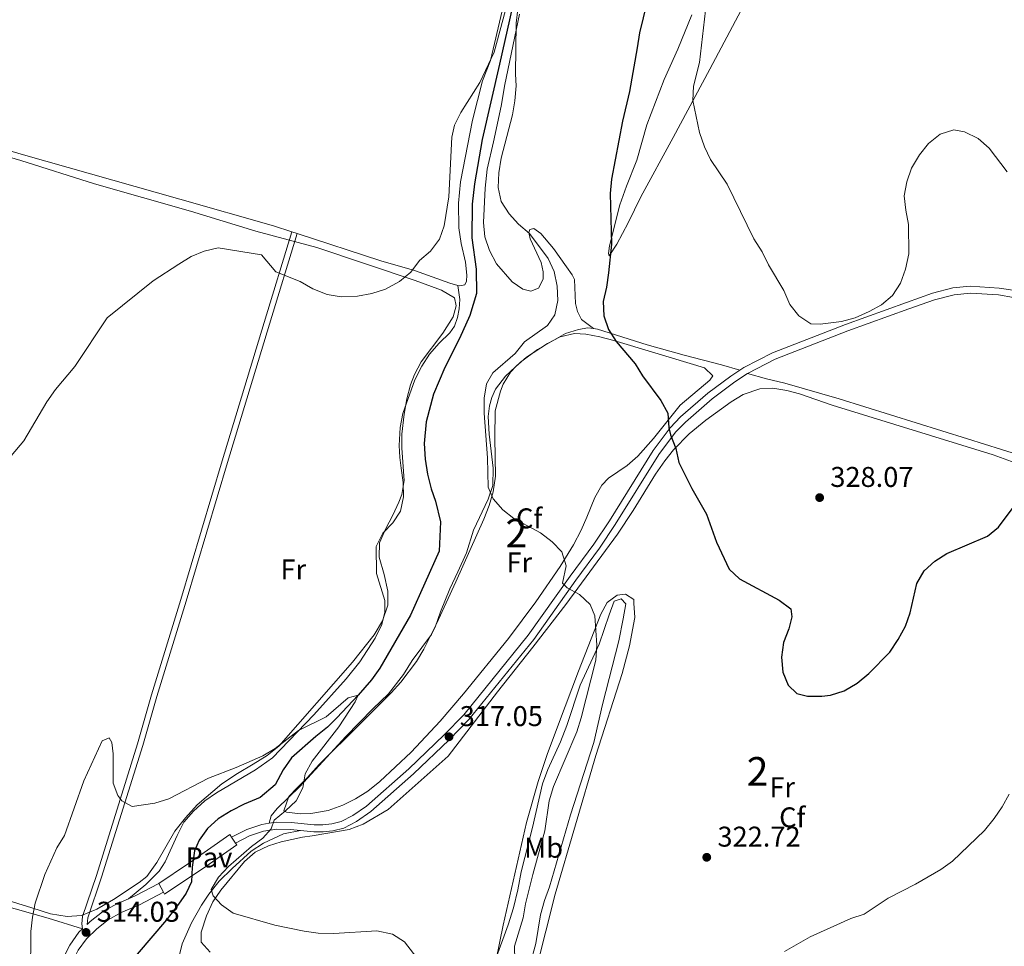
# Model space of a CAD drawing. Units: metres. Extents: x 622449 to 629426, y 655679 to 660428.
# Drawn here: x 623609 to 623954, y 656922 to 657247 of the extents above; entities that cross this region are included whole.
import ezdxf
from ezdxf.enums import TextEntityAlignment as Align

# ---------------------------------------------------------------- set-up
doc = ezdxf.new("R2010")
doc.units = ezdxf.units.M
doc.header["$MEASUREMENT"] = 0
doc.linetypes.add('DGN Style 3', pattern=[121.687118, 86.91937, -34.767748])
for name, color, linetype, lineweight in [('Centroides', 7, 'Continuous', 0), ('Elementos auxiliares', 7, 'Continuous', 0), ('Entidades rústicas y varios', 7, 'Continuous', 0), ('Hidrografía', 7, 'Continuous', 0), ('Relieve y altimetría', 7, 'Continuous', 0), ('Suelo Urbano', 7, 'Continuous', 0), ('Textos de rotulación', 7, 'Continuous', 0), ('Viales y ferrocarril', 7, 'Continuous', 0)]:
    doc.layers.add(name, color=color, linetype=linetype, lineweight=lineweight)
doc.styles.add('Style-Arial', font='txt')
doc.styles.add('Style-Arial Narrow', font='txt')

# ---------------------------------------------------------------- blocks, each defined once
blk = doc.blocks.new('5PATER_415')
at = {"layer": 'Relieve y altimetría', "linetype": 'Continuous', "lineweight": 0}
h = blk.add_hatch(color=250, dxfattribs=at)
edge = h.paths.add_edge_path()
edge.add_ellipse((1.001171767711639e-08, 1.001171767711639e-08), major_axis=(-1.09573144323131, -1.11071070076283), ratio=0.9994222409660313, start_angle=0, end_angle=360)
blk = doc.blocks.new('5PATER_501')
at = {"layer": 'Relieve y altimetría', "linetype": 'Continuous', "lineweight": 0}
h = blk.add_hatch(color=250, dxfattribs=at)
edge = h.paths.add_edge_path()
edge.add_ellipse((1.001171767711639e-08, 1.001171767711639e-08), major_axis=(-1.09573144323131, -1.11071070076283), ratio=0.9994222409660313, start_angle=0, end_angle=360)
blk = doc.blocks.new('5PATER_502')
at = {"layer": 'Relieve y altimetría', "linetype": 'Continuous', "lineweight": 0}
h = blk.add_hatch(color=250, dxfattribs=at)
edge = h.paths.add_edge_path()
edge.add_ellipse((1.001171767711639e-08, 1.001171767711639e-08), major_axis=(-1.09573144323131, -1.11071070076283), ratio=0.9994222409660313, start_angle=0, end_angle=360)
blk = doc.blocks.new('5PATER_503')
at = {"layer": 'Relieve y altimetría', "linetype": 'Continuous', "lineweight": 0}
h = blk.add_hatch(color=250, dxfattribs=at)
edge = h.paths.add_edge_path()
edge.add_ellipse((1.001171767711639e-08, 1.001171767711639e-08), major_axis=(-1.09573144323131, -1.11071070076283), ratio=0.9994222409660313, start_angle=0, end_angle=360)

msp = doc.modelspace()

# ---------------------------------------------------------------- linework, layer by layer
at = {"layer": 'Elementos auxiliares', "color": 250, "linetype": 'Continuous', "lineweight": 0}
msp.add_3dface([(622449.0700000001, 660305.23), (629341.9199999999, 660427.8600000001), (629426.49, 655801.5900000001), (622529.1000000001, 655678.98)], dxfattribs=at)
at = {"layer": 'Entidades rústicas y varios', "color": 92, "linetype": 'Continuous', "lineweight": 0, "extrusion": (-0.006390103249080187, 0.002076783555951061, 0.999977426520483), "elevation": -2300.230568488061, "flags": 128}
msp.add_lwpolyline([(623693.7929053816, 657178.5222978685), (623695.6329508857, 657177.9242965789)], dxfattribs=at)
at = {"layer": 'Entidades rústicas y varios', "color": 92, "linetype": 'Continuous', "lineweight": 0}
for points in [[(623863.9269999999, 657253.902, 333.297), (623850.983, 657229.405, 331.112)], [(623778.2180000001, 657249.922, 320.539), (623774.057, 657232.3999999999, 319.992), (623771.24, 657225.341, 319.962), (623767.7390000001, 657211.483, 319.836), (623763.6000000001, 657189.8670000001, 319.584), (623762.922, 657182.3570000001, 319.584), (623763.024, 657173.69, 319.332), (623763.8360000001, 657168.199, 319.08), (623765.348, 657161.716, 318.828), (623765.8319999999, 657157.1340000001, 318.702), (623765.6610000001, 657154.9880000001, 318.576), (623765.0390000001, 657153.7930000001, 318.576), (623763.1810000001, 657153.3430000001, 318.576), (623762.5900000001, 657153.51, 318.576)], [(623810.1780000001, 657138.4140000001, 324.433), (623806.0249999999, 657141.56, 324.433), (623804.5460000001, 657144.3700000001, 324.433), (623803.926, 657147.1780000001, 324.433), (623803.4839999999, 657155.565, 323.803), (623802.7620000001, 657157.284, 323.551), (623800.788, 657160.095, 323.047), (623796.1810000001, 657166.5120000001, 322.795), (623791.7039999999, 657171.7720000001, 321.662), (623789.331, 657173.561, 321.032), (623787.8770000001, 657173.1680000001, 320.276), (623787.5109999999, 657172.146, 319.898), (623788.0009999999, 657169.8659999999, 319.395), (623791.844, 657161.5700000001, 318.639), (623792.595, 657158.2990000001, 318.387), (623792.5889999999, 657155.6910000001, 318.387), (623790.8640000001, 657152.5590000001, 318.639), (623788.2860000001, 657151.5079999999, 318.765), (623785.449, 657152.176, 318.765), (623781.658, 657154.8260000001, 318.765), (623776.193, 657161.146, 318.891), (623773.7280000001, 657165.8400000001, 318.891), (623772.0560000001, 657170.5660000001, 319.017), (623771.6059999999, 657175.618, 319.269), (623772.196, 657187.602, 319.646), (623772.9720000001, 657194.335, 319.646), (623775.142, 657203.9380000001, 320.15), (623777.8800000001, 657216.477, 320.024), (623779.0989999999, 657224.037, 319.908), (623784.227, 657248.7450000001, 320.034)], [(623850.983, 657229.405, 331.112), (623838.1669999999, 657205.423, 328.841), (623826.825, 657184.6170000001, 327.203), (623822.345, 657175.5149999999, 326.196), (623818.3319999999, 657167.9639999999, 325.818), (623815.648, 657163.943, 325.062), (623815.5179999999, 657164.7350000001, 324.81), (623815.821, 657167.4750000001, 324.81), (623819.389, 657181.763, 325.566), (623821.7820000001, 657188.327, 326.196), (623825.4040000001, 657197.497, 326.574), (623828.8670000001, 657209.8360000001, 326.574), (623835.0149999999, 657225.835, 326.574), (623839.8060000001, 657236.423, 326.742), (623844.723, 657248.483, 327.288)], [(623490.3800000001, 657236.3300000001, 341.088), (623504.4140000001, 657231.4539999999, 337.306), (623521.348, 657226.158, 332.683), (623549.9269999999, 657217.338, 328.022), (623564.7320000001, 657212.8859999999, 326.385), (623579.166, 657208.435, 325.629), (623610.385, 657199.3200000001, 323.11), (623665.196, 657183.7930000001, 320.592), (623698.0249999999, 657174.4269999999, 320.466), (623704.479, 657172.328, 320.508)], [(623706.3189999999, 657171.73, 320.521), (623735.6340000001, 657162.2010000001, 320.717), (623747.47, 657158.747, 319.584), (623759.7990000001, 657154.301, 318.576), (623762.5900000001, 657153.51, 318.576)], [(623762.5900000001, 657153.51, 318.576), (623763.2790000001, 657148.5549999999, 318.324), (623763.065, 657145.378, 318.198), (623762.521, 657142.243, 317.946), (623761.4820000001, 657139.274, 317.946), (623759.784, 657136.8840000001, 318.072), (623756.061, 657133.3030000001, 317.946), (623752.7080000001, 657129.432, 317.82), (623749.9739999999, 657125.1869999999, 317.82), (623747.5689999999, 657120.4469999999, 317.694), (623743.372, 657108.6540000001, 317.064), (623742.452, 657103.7039999999, 317.064), (623742.065, 657097.3489999999, 316.686), (623742.3430000001, 657093.139, 316.686), (623742.788, 657089.4639999999, 317.19), (623743.436, 657084.3870000001, 317.19), (623743.6300000001, 657079.351, 317.19), (623742.504, 657074.4010000001, 317.19), (623739.811, 657070.281, 317.19), (623736.294, 657066.575, 316.686), (623734.054, 657061.9169999999, 316.56), (623734.155, 657052.507, 316.057), (623737.0619999999, 657043.0490000001, 315.679), (623737.0930000001, 657038.8800000001, 315.427), (623735.9269999999, 657034.55, 315.427), (623733.604, 657029.7679999999, 315.427), (623728.219, 657021.527, 315.301), (623723.4990000001, 657015.554, 315.301), (623712.1599999999, 657002.912, 315.301), (623697.5959999999, 656987.801, 315.175), (623691.6840000001, 656983.6470000001, 315.175), (623678.0449999999, 656975.592, 315.049), (623673.9110000001, 656972.713, 315.049), (623669.899, 656969.132, 314.797), (623666.588, 656965.219, 314.419), (623664.183, 656960.6030000001, 314.293), (623660.033, 656951.2860000001, 314.167), (623657.962, 656948.0719999999, 314.041), (623653.287, 656943.337, 314.041), (623647.1570000001, 656938.3589999999, 313.777)], [(623696.4639999999, 656964.8570000001, 314.79), (623697.196, 656967.496, 314.915), (623699.25, 656970.0989999999, 314.915), (623707.192, 656977.8060000001, 314.915), (623723.413, 656995.331, 315.545), (623732.781, 657005.0149999999, 315.923), (623738.3729999999, 657010.2180000001, 316.175), (623743.6059999999, 657017.007, 316.679), (623746.5900000001, 657021.9850000001, 316.805), (623753.348, 657031.1140000001, 316.931), (623754.7409999999, 657033.686, 317.057), (623756.537, 657038.997, 317.183), (623759.858, 657047.1440000001, 317.812), (623762.679, 657053.0800000001, 317.812), (623765.7, 657059.709, 318.316), (623768.0959999999, 657067.6270000001, 319.198), (623773.2409999999, 657078.6089999999, 319.953), (623774.8700000001, 657083.3600000001, 320.205), (623774.9839999999, 657089.4010000001, 320.205), (623773.5930000001, 657101.3570000001, 320.205), (623773.2450000001, 657107.598, 320.205), (623773.6840000001, 657111.294, 320.331), (623774.5490000001, 657114.2309999999, 320.583), (623775.844, 657117.1329999999, 320.835), (623779.2890000001, 657121.747, 320.961), (623784.55, 657126.621, 321.843), (623790.6030000001, 657131.0630000001, 322.85), (623800.3570000001, 657136.7180000001, 323.732), (623804.9169999999, 657138.1270000001, 324.11), (623808.1869999999, 657138.6470000001, 324.362), (623810.1780000001, 657138.4140000001, 324.433)], [(623810.1780000001, 657138.4140000001, 324.433), (623811.652, 657138.2420000001, 324.487), (623829.0050000001, 657132.6529999999, 325.369), (623841.9720000001, 657129.023, 325.873), (623855.138, 657125.656, 326.88), (623861.533, 657123.797, 328.114)], [(623864.212, 657122.619, 328.294), (623870.81, 657120.753, 329.175), (623877.2779999999, 657119.219, 329.679), (623896.381, 657113.7579999999, 329.175), (623941.348, 657099.7479999999, 328.419), (623953.2250000001, 657096.021, 326.908), (623987.767, 657085.206, 323.507), (624000.898, 657081.212, 322.752), (624010.6969999999, 657078.547, 321.996), (624018.2239999999, 657076.8019999999, 321.82)], [(623788.0009999999, 656915.3840000001, 321.442), (623789.9340000001, 656922.7420000001, 321.568), (623791.675, 656932.7409999999, 321.694), (623793.0079999999, 656937.757, 321.819), (623794.8030000001, 656942.54, 322.197), (623802.128, 656967.8119999999, 322.071), (623810.3119999999, 656993.182, 322.071), (623813.415, 657006.5460000001, 321.945), (623819.1159999999, 657028.885, 321.945), (623820.6200000001, 657036.574, 321.819), (623821.558, 657041.8870000001, 321.568), (623819.845, 657043.5419999999, 321.19), (623817.4990000001, 657042.7220000001, 320.938), (623815.7039999999, 657037.9720000001, 320.434), (623812.179, 657027.6799999999, 320.056), (623805.5079999999, 657013.3670000001, 319.552), (623800.851, 656999.2139999999, 318.923), (623798.658, 656993.409, 318.797), (623794.1769999999, 656983.6799999999, 318.923), (623792.3160000001, 656978.699, 318.923), (623788.7790000001, 656963.388, 318.545), (623784.8119999999, 656947.8800000001, 318.419), (623783.7069999999, 656941.51, 318.545), (623782.1059999999, 656935.142, 318.419), (623780.3090000001, 656929.203, 318.419), (623775.7550000001, 656916.7010000001, 317.915)], [(623438.4909999999, 656982.976, 333.665), (623450.9880000001, 656980.0970000001, 330.264), (623464.4750000001, 656976.267, 327.115), (623480.6410000001, 656971.4410000001, 324.218), (623509.632, 656962.4550000001, 320.818), (623544.9369999999, 656953.2069999999, 318.551), (623565.3530000001, 656947.544, 317.543), (623582.756, 656942.467, 316.913), (623601.108, 656936.6440000001, 315.906), (623619.007, 656931.524, 314.52), (623631.0090000001, 656927.773, 313.902)], [(623707.523, 656962.3330000001, 315.397), (623701.4780000001, 656961.159, 315.648), (623694.5360000001, 656957.841, 315.522), (623690.2039999999, 656955.0449999999, 315.522), (623683.4539999999, 656949.0530000001, 315.271), (623678.953, 656944.5730000001, 315.019), (623675.277, 656940.0260000001, 314.893), (623672.7579999999, 656936.1030000001, 314.893), (623669.243, 656929.9380000001, 314.515), (623666.023, 656922.5830000001, 314.263), (623664.8899999999, 656918.26, 314.515)]]:
    msp.add_polyline3d(points, dxfattribs=at)
at = {"layer": 'Entidades rústicas y varios', "color": 92, "linetype": 'DGN Style 3', "lineweight": 0}
for points in [[(623603.413, 656938.226, 316.62), (623613.311, 656935.165, 316.368), (623619.7960000001, 656933.1410000001, 315.864), (623625.6699999999, 656932.2010000001, 315.864), (623630.6710000001, 656932.547, 315.864), (623636.091, 656934.713, 315.36), (623641.844, 656938.0660000001, 315.108), (623650.8389999999, 656944.119, 314.604), (623653.5519999999, 656946.226, 314.604), (623657.1300000001, 656951.104, 315.108), (623663.3899999999, 656962.0689999999, 315.108), (623667.1159999999, 656966.76, 315.108), (623671.2720000001, 656971.3130000001, 315.108), (623679.8459999999, 656978.6499999999, 315.108), (623685.3360000001, 656982.2679999999, 315.108), (623690.8910000001, 656985.557, 315.612), (623695.7849999999, 656988.648, 315.612), (623699.821, 656991.94, 315.612), (623725.645, 657021.3940000001, 315.864), (623733.3060000001, 657030.9880000001, 315.599), (623736.1640000001, 657035.902, 315.594), (623738.068, 657041.324, 315.365), (623738.121, 657046.324, 315.612), (623736.814, 657052.138, 316.116), (623735.0050000001, 657058.2550000001, 316.635), (623735.19, 657063.2350000001, 317.123), (623737.2490000001, 657067.9850000001, 317.123), (623739.885, 657072.9569999999, 317.13), (623741.9610000001, 657077.4820000001, 317.627), (623742.987, 657080.212, 317.55), (623743.7620000001, 657085.1370000001, 317.375), (623742.997, 657096.497, 317.375), (623743.0430000001, 657101.344, 317.458), (623743.824, 657108.3470000001, 317.695), (623744.7890000001, 657113.771, 317.9), (623746.023, 657118.611, 318.131), (623747.413, 657122.321, 318.285), (623749.807, 657126.7239999999, 318.383), (623757.3589999999, 657136.7420000001, 318.383), (623761.0050000001, 657142.544, 318.383), (623762.071, 657146.372, 318.383), (623761.483, 657149.146, 318.383), (623756.868, 657151.9310000001, 318.131), (623747.6969999999, 657155.2550000001, 319.139), (623713.19, 657166.895, 319.894), (623691.81, 657172.6259999999, 319.894), (623668.8470000001, 657179.6159999999, 320.65), (623635.193, 657189.1410000001, 322.161), (623609.392, 657197.345, 323.699), (623580.533, 657205.7660000001, 323.941)], [(623580.533, 657205.7660000001, 323.941), (623609.392, 657197.345, 323.699), (623635.193, 657189.1410000001, 322.161)], [(623635.193, 657189.1410000001, 322.161), (623668.8470000001, 657179.6159999999, 320.65), (623691.81, 657172.6259999999, 319.894), (623713.19, 657166.895, 319.894), (623747.6969999999, 657155.2550000001, 319.139), (623756.868, 657151.9310000001, 318.131), (623761.483, 657149.146, 318.383), (623762.071, 657146.372, 318.383), (623761.0050000001, 657142.544, 318.383), (623757.3589999999, 657136.7420000001, 318.383), (623749.807, 657126.7239999999, 318.383), (623747.413, 657122.321, 318.285), (623746.023, 657118.611, 318.131), (623744.7890000001, 657113.771, 317.9), (623743.824, 657108.3470000001, 317.695), (623743.0430000001, 657101.344, 317.458), (623742.997, 657096.497, 317.375), (623743.7620000001, 657085.1370000001, 317.375), (623742.987, 657080.212, 317.55), (623741.9610000001, 657077.4820000001, 317.627), (623739.885, 657072.9569999999, 317.13), (623737.2490000001, 657067.9850000001, 317.123), (623735.19, 657063.2350000001, 317.123), (623735.0050000001, 657058.2550000001, 316.635), (623736.814, 657052.138, 316.116), (623738.121, 657046.324, 315.612), (623738.068, 657041.324, 315.365), (623736.1640000001, 657035.902, 315.594), (623733.3060000001, 657030.9880000001, 315.599), (623725.645, 657021.3940000001, 315.864), (623699.821, 656991.94, 315.612), (623695.7849999999, 656988.648, 315.612), (623690.8910000001, 656985.557, 315.612), (623685.3360000001, 656982.2679999999, 315.108), (623679.8459999999, 656978.6499999999, 315.108), (623671.2720000001, 656971.3130000001, 315.108), (623667.1159999999, 656966.76, 315.108), (623663.3899999999, 656962.0689999999, 315.108), (623657.1300000001, 656951.104, 315.108), (623653.5519999999, 656946.226, 314.604), (623650.8389999999, 656944.119, 314.604), (623641.844, 656938.0660000001, 315.108), (623636.091, 656934.713, 315.36), (623630.6710000001, 656932.547, 315.864), (623625.6699999999, 656932.2010000001, 315.864), (623619.7960000001, 656933.1410000001, 315.864), (623613.311, 656935.165, 316.368), (623603.413, 656938.226, 316.62)], [(623775.8570000001, 657086.578, 321.027), (623775.56, 657100.115, 321.027), (623775.781, 657109.4909999999, 321.279), (623777.581, 657116.487, 321.279), (623778.5120000001, 657118.862, 321.783), (623781.1510000001, 657123.074, 322.174), (623782.9510000001, 657125.1240000001, 322.287), (623786.757, 657128.365, 322.278), (623794.1300000001, 657133.219, 323.043), (623798.4950000001, 657135.5320000001, 323.778), (623803.5449999999, 657136.659, 324.524), (623807.5419999999, 657136.4210000001, 325.057), (623812.4369999999, 657135.4709999999, 325.164), (623817.301, 657134.24, 325.054), (623831.754, 657129.9310000001, 325.602), (623849.1799999999, 657124.632, 326.82), (623852.013, 657121.7849999999, 327.072), (623851.0190000001, 657120.335, 327.072), (623840.564, 657111.5120000001, 325.813), (623831.1939999999, 657099.8600000001, 324.846), (623825.729, 657093.6529999999, 324.301), (623821.9569999999, 657090.361, 323.798), (623815.4750000001, 657085.952, 322.538), (623813.092, 657083.5149999999, 322.538), (623810.635, 657079.193, 321.943), (623807.9140000001, 657072.3019999999, 321.027), (623805.898, 657067.73, 321.047), (623803.179, 657062.5320000001, 320.762), (623798.4950000001, 657054.892, 320.271), (623790.024, 657042.5449999999, 319.384), (623780.4110000001, 657029.629, 318.567), (623764.6570000001, 657010.23, 318.337), (623756.463, 657000.679, 317.882), (623746.217, 656989.8489999999, 317.319), (623735.237, 656979.467, 316.756), (623731.023, 656976.0860000001, 316.556), (623726.7820000001, 656973.4169999999, 316.37), (623722.28, 656971.2220000001, 316.185), (623717.1969999999, 656969.3800000001, 315.989), (623711.119, 656968.2720000001, 316.241), (623707.487, 656968.149, 316.241), (623702.534, 656968.7849999999, 316.041), (623701.679, 656969.22, 315.989), (623703.408, 656974.3, 315.485), (623706.3870000001, 656977.462, 315.485), (623709.898, 656980.9480000001, 316.21), (623714.067, 656985.4990000001, 316.493), (623728.277, 656999.571, 316.479), (623739.308, 657010.604, 316.872), (623742.665, 657014.307, 317.004), (623748.162, 657021.602, 317.248), (623750.7409999999, 657025.933, 317.373), (623755.2, 657034.8729999999, 317.616), (623761.95, 657049.605, 318.267), (623771.7919999999, 657071.598, 320.019), (623773.639, 657076.2849999999, 320.358), (623775.071, 657081.0959999999, 320.691), (623775.8570000001, 657086.578, 321.027)], [(623962.541, 657089.622, 325.939), (623950.379, 657094.146, 327.217), (623893.9199999999, 657111.514, 328.206), (623882.44, 657115.504, 328.962), (623877.977, 657116.692, 328.962), (623873.068, 657117.442, 328.962), (623868.5190000001, 657117.283, 328.962), (623862.6440000001, 657115.267, 328.874), (623858.5290000001, 657112.723, 327.703), (623849.5989999999, 657106.274, 326.695), (623843.7760000001, 657101.4680000001, 325.184), (623838.3030000001, 657095.9199999999, 325.034), (623835.1680000001, 657091.98, 324.932), (623831.9890000001, 657087.337, 324.643), (623824.1529999999, 657074.565, 323.833), (623818.663, 657066.267, 323.169), (623800.4780000001, 657041.56, 320.461), (623788.9240000001, 657026.619, 319.002), (623776.5630000001, 657010.9410000001, 317.84), (623759.2550000001, 656988.354, 317.123), (623738.1969999999, 656969.659, 317.123), (623729.415, 656964.504, 316.453), (623724.547, 656962.6429999999, 316.367), (623711.5630000001, 656960.479, 316.367), (623708.129, 656960.0260000001, 315.864), (623700.663, 656958.3929999999, 315.864), (623696.202, 656956.9580000001, 315.864), (623691.6130000001, 656954.73, 315.864), (623687.8360000001, 656951.4909999999, 315.864), (623679.565, 656941.4199999999, 315.624), (623676.7069999999, 656937.321, 315.864), (623674.5160000001, 656932.44, 315.864), (623672.6529999999, 656926.6329999999, 315.612), (623672.5789999999, 656923.2, 315.864), (623675.8060000001, 656919.692, 316.115)], [(623675.8060000001, 656919.692, 316.115), (623672.5789999999, 656923.2, 315.864), (623672.6529999999, 656926.6329999999, 315.612), (623674.5160000001, 656932.44, 315.864), (623676.7069999999, 656937.321, 315.864), (623679.565, 656941.4199999999, 315.624), (623687.8360000001, 656951.4909999999, 315.864), (623691.6130000001, 656954.73, 315.864), (623696.202, 656956.9580000001, 315.864), (623700.663, 656958.3929999999, 315.864), (623708.129, 656960.0260000001, 315.864), (623711.5630000001, 656960.479, 316.367), (623724.547, 656962.6429999999, 316.367), (623729.415, 656964.504, 316.453), (623738.1969999999, 656969.659, 317.123), (623759.2550000001, 656988.354, 317.123), (623776.5630000001, 657010.9410000001, 317.84), (623788.9240000001, 657026.619, 319.002), (623800.4780000001, 657041.56, 320.461), (623818.663, 657066.267, 323.169), (623824.1529999999, 657074.565, 323.833), (623831.9890000001, 657087.337, 324.643), (623835.1680000001, 657091.98, 324.932), (623838.3030000001, 657095.9199999999, 325.034), (623843.7760000001, 657101.4680000001, 325.184), (623849.5989999999, 657106.274, 326.695), (623858.5290000001, 657112.723, 327.703), (623862.6440000001, 657115.267, 328.874), (623868.5190000001, 657117.283, 328.962), (623873.068, 657117.442, 328.962), (623877.977, 657116.692, 328.962), (623882.44, 657115.504, 328.962), (623893.9199999999, 657111.514, 328.206), (623950.379, 657094.146, 327.217), (623962.541, 657089.622, 325.939)], [(623776.104, 656917.0700000001, 318.131), (623778.51, 656929.0819999999, 318.131), (623786.7, 656965.0830000001, 318.383), (623790.784, 656979.5320000001, 318.383), (623793.976, 656989.003, 318.383), (623797.8770000001, 656999.588, 318.777), (623804.956, 657018.2479999999, 320.336), (623812.7180000001, 657038.2180000001, 321.405), (623814.973, 657042.3060000001, 321.405), (623818.479, 657044.8729999999, 321.405), (623821.4510000001, 657045.196, 321.657), (623824.2860000001, 657043.406, 322.413), (623824.3600000001, 657042.05, 322.693), (623824.6669999999, 657037.0660000001, 322.917), (623822.807, 657027.0800000001, 322.874), (623820.2760000001, 657017.452, 322.832), (623810.9950000001, 656988.6159999999, 322.692), (623796.8090000001, 656940.004, 322.413), (623789.666, 656911.682, 322.413)], [(623789.666, 656911.682, 322.413), (623796.8090000001, 656940.004, 322.413), (623810.9950000001, 656988.6159999999, 322.692), (623820.2760000001, 657017.452, 322.832), (623822.807, 657027.0800000001, 322.874), (623824.6669999999, 657037.0660000001, 322.917), (623824.3600000001, 657042.05, 322.693), (623824.2860000001, 657043.406, 322.413), (623821.4510000001, 657045.196, 321.657), (623818.479, 657044.8729999999, 321.405), (623814.973, 657042.3060000001, 321.405), (623812.7180000001, 657038.2180000001, 321.405), (623804.956, 657018.2479999999, 320.336), (623797.8770000001, 656999.588, 318.777)], [(623797.8770000001, 656999.588, 318.777), (623793.976, 656989.003, 318.383), (623790.784, 656979.5320000001, 318.383), (623786.7, 656965.0830000001, 318.383), (623778.51, 656929.0819999999, 318.131), (623776.104, 656917.0700000001, 318.131), (623773.503, 656906.4450000001, 318.131), (623771.973, 656901.959, 318.131), (623769.77, 656897.574, 318.131), (623767.533, 656895.432, 318.131), (623764.031, 656894.78, 317.879), (623754.2579999999, 656896.4040000001, 317.498), (623744.4880000001, 656898.44, 317.266), (623734.7509999999, 656901.131, 316.94), (623717.773, 656907.3740000001, 314.856)]]:
    msp.add_polyline3d(points, dxfattribs=at)
msp.add_polyline3d([(623775.8570000001, 657086.578, 321.027), (623775.071, 657081.0959999999, 320.691), (623773.639, 657076.2849999999, 320.358), (623771.7919999999, 657071.598, 320.019), (623761.95, 657049.605, 318.267), (623755.2, 657034.8729999999, 317.616), (623750.7409999999, 657025.933, 317.373), (623748.162, 657021.602, 317.248), (623742.665, 657014.307, 317.004), (623739.308, 657010.604, 316.872), (623728.277, 656999.571, 316.479), (623714.067, 656985.4990000001, 316.493), (623709.898, 656980.9480000001, 316.21), (623706.3870000001, 656977.462, 315.485), (623703.408, 656974.3, 315.485), (623701.679, 656969.22, 315.989), (623702.534, 656968.7849999999, 316.041), (623707.487, 656968.149, 316.241), (623711.119, 656968.2720000001, 316.241), (623717.1969999999, 656969.3800000001, 315.989), (623722.28, 656971.2220000001, 316.185), (623726.7820000001, 656973.4169999999, 316.37), (623731.023, 656976.0860000001, 316.556), (623735.237, 656979.467, 316.756), (623746.217, 656989.8489999999, 317.319), (623756.463, 657000.679, 317.882), (623764.6570000001, 657010.23, 318.337), (623780.4110000001, 657029.629, 318.567), (623790.024, 657042.5449999999, 319.384), (623798.4950000001, 657054.892, 320.271), (623803.179, 657062.5320000001, 320.762), (623805.898, 657067.73, 321.047), (623807.9140000001, 657072.3019999999, 321.027), (623810.635, 657079.193, 321.943), (623813.092, 657083.5149999999, 322.538), (623815.4750000001, 657085.952, 322.538), (623821.9569999999, 657090.361, 323.798), (623825.729, 657093.6529999999, 324.301), (623831.1939999999, 657099.8600000001, 324.846), (623840.564, 657111.5120000001, 325.813), (623851.0190000001, 657120.335, 327.072), (623852.013, 657121.7849999999, 327.072), (623849.1799999999, 657124.632, 326.82), (623831.754, 657129.9310000001, 325.602), (623817.301, 657134.24, 325.054), (623812.4369999999, 657135.4709999999, 325.164), (623807.5419999999, 657136.4210000001, 325.057), (623803.5449999999, 657136.659, 324.524), (623798.4950000001, 657135.5320000001, 323.778), (623794.1300000001, 657133.219, 323.043), (623786.757, 657128.365, 322.278), (623782.9510000001, 657125.1240000001, 322.287), (623781.1510000001, 657123.074, 322.174), (623778.5120000001, 657118.862, 321.783), (623777.581, 657116.487, 321.279), (623775.781, 657109.4909999999, 321.279), (623775.56, 657100.115, 321.027)], close=True, dxfattribs=at)
at = {"layer": 'Hidrografía', "color": 142, "linetype": 'DGN Style 3', "lineweight": 25}
for points in [[(623781.79, 657251.4340000001, 319.404), (623777.25, 657231.1810000001, 319.068), (623771.176, 657204.7820000001, 318.816), (623768.4310000001, 657189.2050000001, 318.564), (623767.621, 657182.075, 318.564), (623767.592, 657170.19, 318.06), (623769.0179999999, 657159.291, 317.808), (623769.129, 657150.706, 317.808)], [(623769.129, 657150.706, 317.808), (623766.865, 657142.986, 317.808), (623763.213, 657134.8729999999, 317.304), (623758.038, 657124.7820000001, 317.052), (623754.0530000001, 657115.3489999999, 316.8), (623751.52, 657105.649, 316.8), (623750.7760000001, 657098.1229999999, 316.549), (623751.158, 657092.575, 316.549), (623752.004, 657087.3559999999, 316.297), (623753.3119999999, 657082.1359999999, 316.045), (623754.8200000001, 657077.841, 316.297), (623756.5190000001, 657070.5730000001, 316.045), (623756.098, 657060.3389999999, 316.045), (623746.006, 657037.912, 315.289), (623735.3289999999, 657019.2509999999, 315.289), (623732.348, 657015.23, 315.037), (623727.723, 657009.7849999999, 315), (623720.2409999999, 657001.879, 314.244), (623716.932, 656998.585, 314.244), (623712.8300000001, 656995.294, 314.244), (623704.2930000001, 656987.8530000001, 313.74), (623701.3770000001, 656983.568, 313.488), (623698.591, 656978.2919999999, 313.488), (623693.3640000001, 656973.8800000001, 313.74), (623687.679, 656971.5830000001, 313.488), (623683.1170000001, 656969.217, 313.488), (623678.554, 656966.389, 313.488), (623674.848, 656963.03, 313.236), (623671.933, 656958.943, 313.236), (623670.3389999999, 656955.183, 313.236), (623669.466, 656949.4410000001, 313.236), (623669.19, 656944.3570000001, 312.984), (623667.331, 656940.399, 312.732), (623664.746, 656936.51, 312.732), (623660.507, 656931.0390000001, 312.229), (623650.176, 656918.98, 311.725)]]:
    msp.add_polyline3d(points, dxfattribs=at)
at = {"layer": 'Relieve y altimetría', "color": 30, "linetype": 'Continuous', "lineweight": 0, "flags": 128}
for points, elevation in [([(623600.2139999999, 657086.959), (623610.46, 657099.0190000001), (623618.517, 657112.7010000001), (623621.565, 657116.986), (623628.287, 657125.058), (623639.632, 657142.1640000001), (623655.7949999999, 657155.1499999999), (623664.7590000001, 657160.9569999999), (623669.0900000001, 657163.6540000001), (623673.6880000001, 657165.6130000001), (623678.612, 657166.679), (623693.8119999999, 657164.3160000001), (623698.8670000001, 657158.3430000001), (623707.335, 657154.9099999999), (623711.8189999999, 657152.3570000001), (623716.767, 657150.3640000001), (623721.702, 657149.537), (623727.4299999999, 657149.81), (623732.517, 657150.7550000001), (623737.2949999999, 657152.219), (623742.2, 657154.858), (623746.138, 657158.2490000001), (623749.185, 657162.237), (623753.023, 657165.595), (623756.1699999999, 657169.7150000001), (623757.8829999999, 657174.416), (623759.527, 657184.6100000001), (623760.5819999999, 657205.56), (623761.5160000001, 657209.75), (623763.7010000001, 657214.247), (623770.4010000001, 657224.7180000001), (623775.408, 657235.3090000001), (623781.328, 657257.564)], 320), ([(623784.2779999999, 657255.4240000001), (623783.0460000001, 657245.4979999999), (623782.8829999999, 657227.6640000001), (623783.0700000001, 657223.503), (623782.629, 657218.3200000001), (623781.8200000001, 657213.385), (623777.825, 657198.159), (623777.02, 657193.077), (623776.743, 657187.8940000001), (623777.7949999999, 657183.0120000001), (623780.584, 657178.673), (623783.9580000001, 657174.983), (623787.767, 657171.7), (623794.3130000001, 657162.956), (623796.4480000001, 657158.395), (623797.4920000001, 657153.308), (623797.7110000001, 657148.2890000001), (623796.6089999999, 657143.24), (623794.0249999999, 657139.4820000001), (623786.021, 657133.79), (623782.709, 657129.605), (623774.9010000001, 657122.922), (623772.712, 657118.9650000001), (623771.8530000001, 657114.0360000001), (623771.8470000001, 657108.717), (623772.979, 657093.0460000001), (623773.317, 657082.777), (623775.057, 657078.679), (623778.382, 657074.841), (623782.2960000001, 657071.7280000001)], 320), ([(623849.4990000001, 657250.0279999999), (623847.352, 657231.7280000001), (623845.317, 657223.412), (623845.0889999999, 657218.408), (623847.3630000001, 657207.227), (623849.095, 657202.173), (623851.2479999999, 657197.6599999999), (623857.112, 657189.1159999999), (623866.416, 657169.94), (623869.31, 657165.311), (623871.5090000001, 657160.8189999999), (623876.8899999999, 657151.7110000001), (623879.038, 657146.8640000001), (623882.1980000001, 657142.861), (623886.3740000001, 657140.111), (623889.719, 657139.97), (623897.1159999999, 657140.8759999999), (623901.959, 657142.115), (623906.8319999999, 657144.385), (623911.229, 657146.784), (623915.013, 657150.0490000001), (623917.807, 657154.291), (623919.649, 657159.216), (623920.781, 657164.656), (623920.6810000001, 657174.9639999999), (623919.696, 657179.9780000001), (623919.179, 657184.9510000001), (623920.1059999999, 657189.9099999999), (623921.696, 657194.6910000001), (623924.4979999999, 657199.3470000001), (623927.71, 657203.3670000001), (623931.746, 657206.5930000001), (623936.5700000001, 657208.1329999999), (623940.2660000001, 657207.4639999999), (623945.081, 657205.108), (623948.9029999999, 657201.665), (623955.2550000001, 657193.395)], 330), ([(623782.2960000001, 657071.7280000001), (623791.5689999999, 657066.72), (623795.656, 657063.639), (623799.132, 657060.0549999999), (623800.6529999999, 657055.175), (623799.3840000001, 657049.037), (623800.932, 657047.4480000001), (623805.3500000001, 657045.06), (623809.006, 657041.585), (623810.7139999999, 657037.652), (623811.382, 657027.3160000001), (623811.0390000001, 657022.1329999999), (623805.8389999999, 657001.841), (623804.341, 656996.9909999999), (623796.192, 656977.791), (623794.709, 656972.7620000001), (623793.163, 656962.186), (623788.899, 656946.9099999999), (623786.398, 656936.648), (623785.494, 656931.631), (623782.466, 656921.767), (623782.6470000001, 656916.77)], 320), ([(623612.8489999999, 656911.612), (623612.953, 656926.8970000001), (623613.4610000001, 656931.9140000001), (623614.442, 656936.8160000001), (623617.8230000001, 656946.8600000001), (623622.0390000001, 656956.226), (623624.756, 656960.5449999999), (623631.4450000001, 656979.74), (623637.9450000001, 656993.8260000001), (623640.325, 656994.811), (623641.344, 656993.2239999999), (623641.7309999999, 656989.2280000001), (623641.8049999999, 656978.926), (623643.379, 656974.6300000001), (623644.794, 656972.7450000001), (623648.4539999999, 656970.788), (623656.3640000001, 656971.8940000001), (623661.27, 656973.463), (623675.2220000001, 656980.628), (623684.9380000001, 656984.368), (623694.291, 656988.538), (623698.568, 656991.1270000001), (623706.7849999999, 656997.4010000001), (623716.413, 657002.1529999999), (623724.122, 657008.8700000001), (623727.723, 657009.7849999999), (623726.595, 657007.477), (623720.895, 656998.7080000001), (623711.5220000001, 656986.6799999999), (623709.067, 656982.196), (623708.2890000001, 656977.256), (623705.932, 656972.7550000001), (623702.2339999999, 656969.2039999999), (623698.264, 656965.9780000001), (623697.2, 656962.9099999999), (623694.287, 656959.682)], 315), ([(623877.217, 656919.923), (623886.2110000001, 656924.98), (623900.3910000001, 656931.416), (623905.1440000001, 656932.967), (623913.487, 656938.605), (623923.1030000001, 656943.4450000001), (623932.03, 656948.6070000001), (623936.0959999999, 656951.5160000001), (623947.3500000001, 656962.337), (623950.662, 656966.5549999999), (623953.506, 656970.6669999999), (623955.9890000001, 656975.0179999999)], 320), ([(623694.287, 656959.682), (623690.2590000001, 656956.717), (623682.2450000001, 656949.6740000001), (623678.703, 656945.919), (623676.1499999999, 656941.6000000001), (623676.871, 656939.419), (623679.8019999999, 656936.2749999999), (623683.8060000001, 656933.2779999999), (623698.4950000001, 656929.156), (623708.7339999999, 656926.993), (623713.693, 656926.358), (623719.166, 656926.2409999999), (623734.2690000001, 656927.098), (623739.7010000001, 656925.96), (623743.9539999999, 656923.308), (623750.24, 656915.105)], 315)]:
    msp.add_lwpolyline(points, dxfattribs=dict(at, elevation=elevation))
at = {"layer": 'Relieve y altimetría', "color": 30, "linetype": 'Continuous', "lineweight": 30, "elevation": 325, "flags": 128}
msp.add_lwpolyline([(623830.129, 657257.6229999999), (623826.31, 657242.2039999999), (623825.5050000001, 657236.9070000001), (623822.7930000001, 657221.6259999999), (623820.3899999999, 657211.166), (623816.5430000001, 657190.771), (623816.102, 657185.79), (623816.4880000001, 657167.99), (623815.506, 657157.922), (623814.767, 657152.9720000001), (623813.5989999999, 657147.956), (623813.7849999999, 657142.838), (623815.479, 657138.1340000001), (623818.1130000001, 657133.8559999999), (623824.771, 657126.006), (623827.426, 657121.7679999999), (623833.8200000001, 657113.1399999999), (623836.2350000001, 657108.7609999999), (623836.6359999999, 657103.5590000001), (623837.2239999999, 657101.081), (623839.0279999999, 657096.2890000001), (623840.1510000001, 657091.416), (623844.645, 657082.253), (623849.791, 657073.2520000001), (623853.354, 657063.496), (623857.81, 657053.949), (623861.4010000001, 657050.6059999999), (623875.3489999999, 657043.1429999999), (623879.3360000001, 657040.03), (623879.7590000001, 657037.321), (623878.692, 657033.098), (623876.798, 657028.2820000001), (623876.158, 657023.1329999999), (623876.608, 657017.915), (623878.4480000001, 657013.273), (623881.476, 657010.442), (623885.237, 657009.4750000001), (623890.237, 657009.425), (623893.3600000001, 657009.7849999999), (623898.104, 657011.358), (623902.6410000001, 657013.963), (623906.801, 657017.368), (623914.1130000001, 657024.908), (623916.9809999999, 657029.283), (623919.568, 657033.9880000001), (623921.263, 657038.7390000001), (623923.567, 657049.0009999999), (623926.186, 657053.3859999999), (623929.8489999999, 657056.788), (623934.1399999999, 657059.534), (623948.4029999999, 657065.581), (623952.2550000001, 657068.771), (623962.4750000001, 657082.5160000001)], dxfattribs=at)
at = {"layer": 'Suelo Urbano', "color": 1, "linetype": 'Continuous', "lineweight": 0, "elevation": 314.028, "flags": 128}
msp.add_lwpolyline([(623683.28, 656959.986), (623684.729, 656957.8489999999)], dxfattribs=at)
at = {"layer": 'Suelo Urbano', "color": 1, "linetype": 'Continuous', "lineweight": 0, "extrusion": (0.02916803565386514, -0.05224700327680942, 0.9982081327782738), "elevation": -15819.50360514213, "flags": 128}
msp.add_lwpolyline([(864775.8655835136, 269136.9683183684), (864775.8655835136, 269140.3942649527)], dxfattribs=at)
at = {"layer": 'Suelo Urbano', "color": 1, "linetype": 'Continuous', "lineweight": 0}
for points in [[(623657.764, 656943.682, 313.525), (623668.1810000001, 656950.7960000001, 313.399), (623682.6510000001, 656960.913, 314.028), (623683.28, 656959.986, 314.028)], [(623684.729, 656957.8489999999, 314.028), (623685.118, 656957.2749999999, 314.028), (623674.2450000001, 656949.7490000001, 313.399), (623659.818, 656940.003, 313.273), (623659.4310000001, 656940.696, 313.32)]]:
    msp.add_polyline3d(points, dxfattribs=at)
at = {"layer": 'Viales y ferrocarril', "color": 250, "linetype": 'DGN Style 3', "lineweight": 0, "extrusion": (-0.1400718557740248, 0.3234212732248194, 0.9358304094469562), "elevation": 125406.067927204, "flags": 128}
msp.add_lwpolyline([(-833363.0579731497, -332089.1659607091), (-833365.6396077094, -332089.165960709), (-833374.9068155373, -332089.8809544712)], dxfattribs=at)
at = {"layer": 'Viales y ferrocarril', "color": 250, "linetype": 'DGN Style 3', "lineweight": 0}
for points in [[(623631.0090000001, 656927.773, 313.902), (623630.7679999999, 656929.5730000001, 313.902), (623631.0279999999, 656932.1240000001, 313.845), (623635.879, 656946.5279999999, 313.734), (623650.2919999999, 656992.6810000001, 315.86), (623655.202, 657009.8759999999, 316.49), (623665.523, 657043.3729999999, 317.12), (623680.044, 657092.0320000001, 318.505), (623694.692, 657140.5390000001, 319.513), (623704.479, 657172.328, 320.521)], [(623861.533, 657123.797, 328.114), (623862.9720000001, 657124.7380000001, 328.294), (623872.922, 657129.912, 329.394), (623898.521, 657139.855, 330.024), (623919.959, 657147.605, 329.477), (623929.074, 657150.7849999999, 328.605), (623936.2509999999, 657152.6799999999, 327.968), (623942.2949999999, 657153.243, 327.631), (623952.4569999999, 657152.621, 327.012), (623957.9950000001, 657151.71, 326.886), (623968.142, 657149.159, 326.875)], [(623696.4639999999, 656964.8570000001, 314.79), (623698.943, 656965.2679999999, 315.036), (623704.149, 656965.1669999999, 315.288), (623712.2409999999, 656964.2849999999, 315.54), (623715.3189999999, 656964.315, 315.414), (623718.4199999999, 656964.648, 315.54), (623721.7690000001, 656965.476, 315.54), (623725.798, 656967.594, 315.757), (623730.567, 656970.8800000001, 315.889), (623745.4410000001, 656984.013, 316.482), (623757.8489999999, 656995.852, 317.051), (623764.69, 657002.933, 317.312), (623787.3260000001, 657030.8090000001, 318.665), (623801.9720000001, 657051.5730000001, 320.074), (623810.314, 657062.7490000001, 321.585), (623815.7590000001, 657070.969, 322.464), (623831.129, 657095.598, 324.608), (623837.0419999999, 657103.6399999999, 325.112), (623840.723, 657107.4029999999, 325.431), (623850.2820000001, 657115.69, 326.371), (623858.354, 657121.7180000001, 327.717), (623861.533, 657123.797, 328.114)], [(623683.28, 656959.986, 314.028), (623688.658, 656962.662, 314.406), (623693.858, 656964.426, 314.532), (623696.4639999999, 656964.8570000001, 314.79)], [(623632.693, 656929.3770000001, 313.902), (623633.774, 656930.406, 313.902), (623638.0989999999, 656933.8200000001, 313.902), (623643.037, 656936.575, 313.777), (623647.1570000001, 656938.3589999999, 313.777)], [(623624.3430000001, 656917.7479999999, 314.028), (623626.6130000001, 656922.077, 313.902), (623629.7930000001, 656926.615, 313.902), (623631.0090000001, 656927.773, 313.902)]]:
    msp.add_polyline3d(points, dxfattribs=at)
at = {"layer": 'Viales y ferrocarril', "color": 250, "linetype": 'Continuous', "lineweight": 0}
for points in [[(623706.3189999999, 657171.73, 320.521), (623696.5419999999, 657139.9750000001, 319.513), (623681.8970000001, 657091.476, 318.505), (623667.3740000001, 657042.8119999999, 317.12), (623657.057, 657009.3260000001, 316.49), (623652.146, 656992.128, 315.86), (623637.719, 656945.932, 313.734), (623632.9310000001, 656931.713, 313.845), (623632.693, 656929.3770000001, 313.902)], [(623864.212, 657122.619, 328.294), (623873.935, 657127.675, 329.394), (623899.382, 657137.5590000001, 330.024), (623920.78, 657145.2949999999, 329.477), (623929.7919999999, 657148.439, 328.605), (623936.6810000001, 657150.2579999999, 327.968), (623942.335, 657150.7849999999, 327.631), (623952.183, 657150.182, 327.012), (623957.497, 657149.308, 326.886)], [(623707.523, 656962.3330000001, 315.397), (623712.1200000001, 656961.8319999999, 315.54), (623715.463, 656961.865, 315.414), (623718.848, 656962.2280000001, 315.54), (623722.6470000001, 656963.1680000001, 315.54), (623727.0689999999, 656965.4920000001, 315.757), (623732.0800000001, 656968.9450000001, 315.889), (623747.1000000001, 656982.2069999999, 316.482), (623759.578, 656994.1130000001, 317.051), (623766.527, 657001.3060000001, 317.312), (623789.2820000001, 657029.328, 318.665), (623803.9569999999, 657050.1329999999, 320.074), (623812.321, 657061.338, 321.585), (623817.8219999999, 657069.6429999999, 322.464), (623833.1599999999, 657094.2209999999, 324.608), (623838.916, 657102.0490000001, 325.112), (623842.406, 657105.6170000001, 325.431), (623851.821, 657113.7790000001, 326.371), (623859.76, 657119.7080000001, 327.717), (623864.212, 657122.619, 328.294)], [(623684.729, 656957.8489999999, 314.028), (623689.6240000001, 656960.4010000001, 314.406), (623694.4569999999, 656962.04, 314.532), (623699.122, 656962.8130000001, 315.036), (623703.9920000001, 656962.7180000001, 315.288), (623707.523, 656962.3330000001, 315.397)], [(623593.2220000001, 656798.5109999999, 317.154), (623594.672, 656803.456, 317.077), (623600.128, 656824.8670000001, 316.044), (623607.9480000001, 656852.0279999999, 314.663), (623609.9169999999, 656862.0279999999, 314.028), (623611.257, 656869.7010000001, 313.902), (623614.351, 656881.8160000001, 313.902), (623616.747, 656887.0630000001, 313.902), (623622.51, 656897.9439999999, 314.406), (623623.7150000001, 656901.4909999999, 314.406), (623626.2180000001, 656912.4210000001, 314.028), (623627.507, 656916.4210000001, 314.028), (623629.5390000001, 656920.2960000001, 313.902), (623632.3970000001, 656924.375, 313.902), (623636.017, 656927.8219999999, 313.902), (623640.003, 656930.969, 313.902), (623644.5530000001, 656933.507, 313.777), (623650.9979999999, 656936.298, 313.777), (623659.4310000001, 656940.696, 313.525)]]:
    msp.add_polyline3d(points, dxfattribs=at)

# ---------------------------------------------------------------- block references
at = {"layer": 'Relieve y altimetría', "color": 250, "linetype": 'Continuous', "lineweight": 0}
for name, p in [('5PATER_415', (623889.4880000001, 657079.0989999999, 328.072)), ('5PATER_501', (623759.547, 656995.202, 317.051)), ('5PATER_503', (623849.909, 656952.9180000001, 322.718)), ('5PATER_502', (623632.2660000001, 656926.574, 314.028))]:
    msp.add_blockref(name, p, dxfattribs=at)

# ---------------------------------------------------------------- texts
at = {"layer": 'Centroides', "color": 92, "linetype": 'Continuous', "lineweight": 0, "style": 'Style-Arial Narrow'}
for p in [(623783.1535904098, 657066.6530009999, 319.652), (623867.7305904098, 656983.081001, 323.931)]:
    msp.add_text('2', height=10.000002, dxfattribs=at).set_placement(p, align=Align.MIDDLE_CENTER)
at = {"layer": 'Entidades rústicas y varios', "color": 92, "linetype": 'Continuous', "lineweight": 0}
for s, style, p in [('Cf', 'Style-Arial', (623787.6407929177, 657071.8230009999, 320.106)), ('Fr', 'Style-Arial Narrow', (623784.1775157063, 657056.358001, 319.184)), ('Fr', 'Style-Arial Narrow', (623704.9325157064, 657053.9100009999, 316.773)), ('Fr', 'Style-Arial Narrow', (623876.3735157063, 656977.504001, 323.327)), ('Cf', 'Style-Arial', (623879.8967929177, 656966.9350009998, 322.644)), ('Mb', 'Style-Arial Narrow', (623792.6978623527, 656956.2660009998, 320.527))]:
    msp.add_text(s, height=7.000002, dxfattribs=dict(at, style=style)).set_placement(p, align=Align.MIDDLE_CENTER)
at = {"layer": 'Suelo Urbano', "color": 250, "linetype": 'Continuous', "lineweight": 0, "style": 'Style-Arial'}
msp.add_text('Pav', height=7.000002, dxfattribs=at).set_placement((623675.3814461885, 656952.872001, 313.569), align=Align.MIDDLE_CENTER)
at = {"layer": 'Textos de rotulación', "color": 250, "linetype": 'Continuous', "lineweight": 0, "style": 'Style-Arial'}
for s, p in [('328.07', (623893.2380000001, 657082.8489999999, 328.072)), ('317.05', (623763.297, 656998.952, 317.051)), ('322.72', (623853.659, 656956.6680000001, 322.718)), ('314.03', (623636.0160000001, 656930.324, 314.028))]:
    msp.add_text(s, height=7.000002, dxfattribs=at).set_placement(p)

doc.saveas('drawing.dxf')
